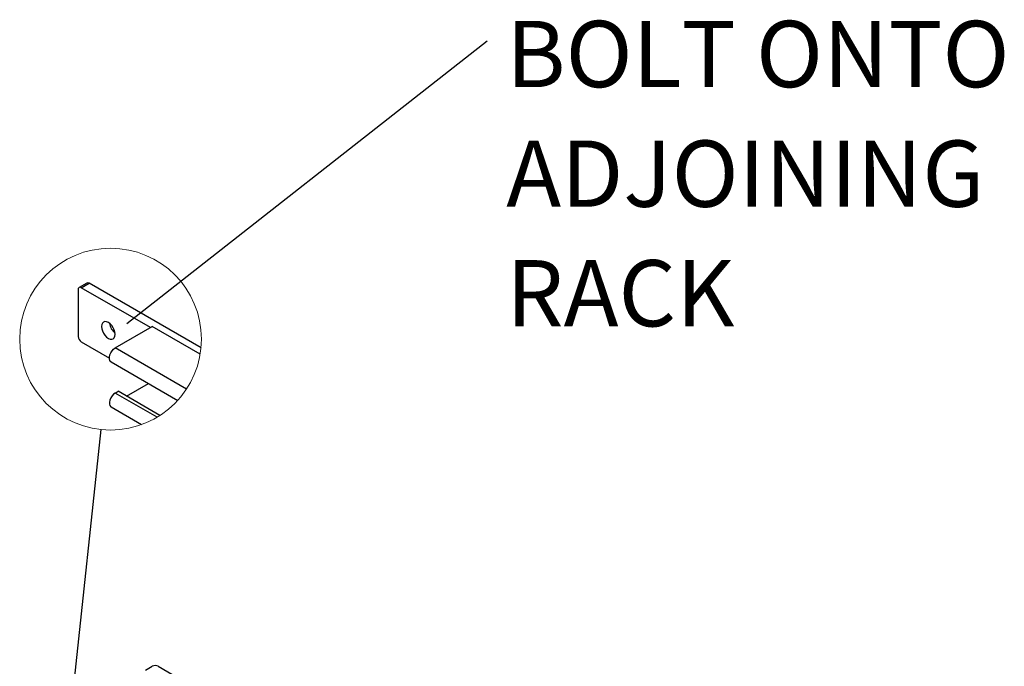
# Model space of a CAD drawing. Units: inches. Extents: x 0.2 to 9.1, y 0.2 to 10.8.
# Drawn here: x 6.9 to 8.2, y 4.4 to 5.2 of the extents above; entities that cross this region are included whole.
import ezdxf

# ---------------------------------------------------------------- set-up
doc = ezdxf.new("R2010")
doc.units = ezdxf.units.IN
doc.header["$MEASUREMENT"] = 0
doc.layers.add('FORMAT', color=7, linetype='Continuous')
doc.styles.add('SLDTEXTSTYLE0', font='TXT', dxfattribs={"width": 0.605})
doc.dimstyles.new('SLDDIMSTYLE2', dxfattribs={"dimtxt": 0.18, "dimasz": 0.098425, "dimexe": 0, "dimexo": 0.0625, "dimgap": 0, "dimtad": 0, "dimtih": 1, "dimtoh": 1, "dimdec": 0, "dimrnd": 1e-09, "dimzin": 0, "dimdsep": 46, "dimlunit": 5, "dimtxsty": 'Standard', "dimblk1": 'NONE', "dimblk2": 'NONE', "dimsah": 1, "dimcen": 0.09, "dimadec": 0, "dimazin": 0, "dimtfac": 0.098425, "dimtdec": 0, "dimtofl": 0, "dimtmove": 0, "dimatfit": 3, "dimldrblk": 'NONE', "dimfxl": 0, "dimfrac": 2, "dimtolj": 1, "dimtzin": 0, "dimarcsym": 0})

# ---------------------------------------------------------------- blocks, each defined once
blk = doc.blocks.new('_NONE')
blk = doc.blocks.new('SW_NOTE_7')
at = {"layer": 'FORMAT', "color": 0, "char_height": 0.08333, "attachment_point": 1, "style": 'SLDTEXTSTYLE0'}
for s, insert in [('BOLT ONTO', (0.0238, 0.0249)), ('ADJOINING', (0.0238, -0.1256)), ('RACK', (0.0238, -0.276))]:
    blk.add_mtext(s, dxfattribs=dict(at, insert=insert))

msp = doc.modelspace()

# ---------------------------------------------------------------- linework, layer by layer
at = {"color": 7, "linetype": 'Continuous', "lineweight": 25}
for p, q in [((6.98782766, 4.87280115), (6.98782766, 4.81382893)), ((6.99879937, 4.88101439), (6.98897843, 4.87534491)), ((6.99175601, 4.87506977), (7.00157695, 4.88073925)), ((7.07867081, 4.82489509), (6.99175601, 4.87506977)), ((7.1424675, 4.79940472), (7.00157695, 4.88073925)), ((7.03447702, 4.79938243), (7.08112646, 4.82631276)), ((7.14142266, 4.79150447), (7.08112646, 4.82631276)), ((6.99175601, 4.80702485), (7.0271114, 4.78661466)), ((7.02926913, 4.78185538), (7.11317528, 4.73341751)), ((7.04878393, 4.73867105), (7.07642929, 4.75463055)), ((7.03447702, 4.74267823), (7.03815989, 4.74480429)), ((7.09077587, 4.71442997), (7.03815989, 4.74480429)), ((7.02926913, 4.72515118), (7.06771255, 4.70295813)), ((7.07255435, 4.39397085), (7.08114766, 4.39893166)), ((7.08851335, 4.39893166), (7.13025231, 4.37483628))]:
    msp.add_line(p, q, dxfattribs=at)
at = {"color": 8, "linetype": 'Continuous', "lineweight": 25}
for p, q in [((7.12418604, 4.74759444), (7.03447702, 4.79938243)), ((7.08722911, 4.71222501), (7.03447702, 4.74267823))]:
    msp.add_line(p, q, dxfattribs=at)
at = {"color": 7, "linetype": 'Continuous', "lineweight": 25, "flags": 128}
for points in [[(7.0341842, 4.81398586), (7.03447702, 4.81638471), (7.0341842, 4.81912236), (7.03332574, 4.82201137), (7.03196014, 4.82485461), (7.0301804, 4.82745909), (7.02810787, 4.82964704), (7.0258837, 4.83126915), (7.0236596, 4.83221485), (7.02158708, 4.83241989), (7.01980733, 4.83187019), (7.01844174, 4.83060359), (7.01758323, 4.82870574), (7.01729045, 4.8263066), (7.01758323, 4.82356924), (7.01844174, 4.82068024), (7.01980733, 4.81783699), (7.02158708, 4.81523251), (7.0236596, 4.81304456), (7.0258837, 4.81142245), (7.02810787, 4.81047675), (7.0301804, 4.81027172), (7.03196014, 4.81082112), (7.03332574, 4.81208802), (7.0341842, 4.81398586)], [(7.02926913, 4.78185538), (7.02891043, 4.78209327), (7.027777, 4.78347544), (7.02718634, 4.78545747), (7.02718634, 4.78787832), (7.027777, 4.79054234), (7.02891043, 4.79323306), (7.03049485, 4.7957334), (7.03240189, 4.79783981), (7.03447702, 4.79938243)], [(7.03447702, 4.74267823), (7.03240189, 4.74113561), (7.03049485, 4.73902921), (7.02891043, 4.73652886), (7.027777, 4.73383815), (7.02718634, 4.73117412), (7.02718634, 4.72875327), (7.027777, 4.72677124), (7.02891043, 4.72538907), (7.02926913, 4.72515118)]]:
    msp.add_lwpolyline(points, dxfattribs=at)
at = {"color": 7, "linetype": 'Continuous', "lineweight": 18}
msp.add_circle((7.02863672, 4.81044811), 0.11436443, dxfattribs=at)
at = {"color": 7, "linetype": 'Continuous', "lineweight": 25}
for centre, radius, start, end in [((6.99022245, 4.8731898), 0.00242612, 50.79461865, 189.21809253), ((6.99994951, 4.87846762), 0.00279444, 54.38143306, 114.30417822), ((7.04614554, 4.83304292), 0.01911699, 188.00511865, 231.99075367), ((6.99635582, 4.81421662), 0.00853697, 182.60285615, 237.3972667), ((7.08483051, 4.39182385), 0.00800527, 62.60946745, 117.39053255)]:
    msp.add_arc(centre, radius, start, end, dxfattribs=at)

# ---------------------------------------------------------------- block references
at = {"layer": 'FORMAT'}
msp.add_blockref('SW_NOTE_7', (7.50273217, 5.18583163), dxfattribs=at)

# ---------------------------------------------------------------- leaders
at = {"color": 7, "linetype": 'Continuous', "lineweight": 18, "has_arrowhead": 0}
msp.add_leader([(7.01644664, 4.69672706), (6.97874766, 4.34506182)], dimstyle='SLDDIMSTYLE2', dxfattribs=at)
at = {"layer": 'FORMAT', "has_arrowhead": 0}
msp.add_leader([(7.04917499, 4.83009761), (7.50273217, 5.18583163)], dimstyle='SLDDIMSTYLE2', dxfattribs=at)

doc.saveas('drawing.dxf')
